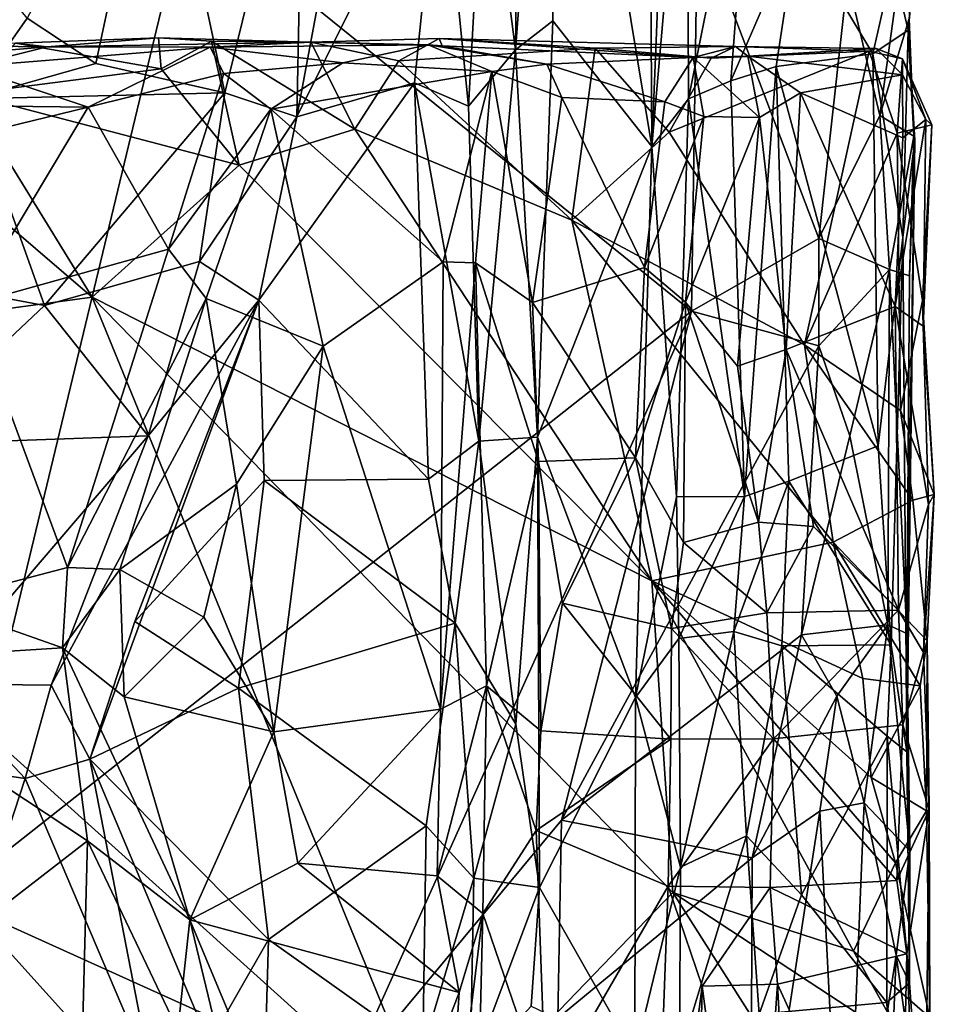
# Model space of a CAD drawing. Extents: x -15.1 to -13.4, y -15.9 to 7.7.
# Drawn here: x -14 to -13.5, y -8 to -7.4 of the extents above; entities that cross this region are included whole.
import ezdxf

# ---------------------------------------------------------------- set-up
doc = ezdxf.new("R2010")
doc.units = 0
doc.header["$MEASUREMENT"] = 0
doc.layers.add('1', color=7, linetype='Continuous')

msp = doc.modelspace()

# ---------------------------------------------------------------- linework, layer by layer
at = {"layer": '1'}
for points in [[(-13.68207, -7.11245, 3.70161), (-13.62259, -7.47222, 3.68728), (-13.6256, -6.96013, 3.68527)], [(-13.60438, -7.02882, 3.66676), (-13.6256, -6.96013, 3.68527), (-13.62259, -7.47222, 3.68728)], [(-13.62259, -7.47222, 3.68728), (-13.60108, -7.22771, 3.66816), (-13.60438, -7.02882, 3.66676)], [(-13.70158, -7.11199, 3.71559), (-13.72349, -7.27037, 3.75549), (-13.705, -7.4137, 3.71979)], [(-13.70158, -7.11199, 3.71559), (-13.705, -7.4137, 3.71979), (-13.68207, -7.11245, 3.70161)], [(-13.68231, -7.39626, 3.70332), (-13.68207, -7.11245, 3.70161), (-13.705, -7.4137, 3.71979)], [(-13.62259, -7.47222, 3.68728), (-13.68207, -7.11245, 3.70161), (-13.68231, -7.39626, 3.70332)], [(-13.62259, -7.47222, 3.68728), (-13.60038, -7.4435, 3.66386), (-13.60108, -7.22771, 3.66816)], [(-13.60038, -7.4435, 3.66386), (-13.56039, -7.24401, 3.60614), (-13.60108, -7.22771, 3.66816)], [(-13.83715, -7.45422, 3.79614), (-13.75025, -7.27925, 3.77484), (-13.79756, -7.24102, 3.784)], [(-13.79756, -7.24102, 3.784), (-13.83301, -7.2448, 3.78292), (-13.83715, -7.45422, 3.79614)], [(-13.88076, -7.43984, 3.79004), (-13.83301, -7.2448, 3.78292), (-13.92175, -7.24854, 3.75704)], [(-13.83301, -7.2448, 3.78292), (-13.88076, -7.43984, 3.79004), (-13.83715, -7.45422, 3.79614)], [(-13.56039, -7.24401, 3.60614), (-13.60038, -7.4435, 3.66386), (-13.57479, -7.43262, 3.6201)], [(-13.56039, -7.24401, 3.60614), (-13.57479, -7.43262, 3.6201), (-13.53459, -7.33982, 3.58514)], [(-14.00031, -7.3946, 3.76143), (-13.95872, -7.42202, 3.76685), (-13.92175, -7.24854, 3.75704)], [(-13.88076, -7.43984, 3.79004), (-13.92175, -7.24854, 3.75704), (-13.95872, -7.42202, 3.76685)], [(-14.26525, -7.25996, 3.37801), (-13.90369, -7.32503, 3.37929), (-14.04881, -7.92661, 3.37431)], [(-13.75025, -7.27925, 3.77484), (-13.73345, -7.44791, 3.76218), (-13.72349, -7.27037, 3.75549)], [(-13.72349, -7.27037, 3.75549), (-13.73345, -7.44791, 3.76218), (-13.705, -7.4137, 3.71979)], [(-13.75025, -7.27925, 3.77484), (-13.83715, -7.45422, 3.79614), (-13.76599, -7.43382, 3.77792)], [(-13.75025, -7.27925, 3.77484), (-13.76599, -7.43382, 3.77792), (-13.73345, -7.44791, 3.76218)], [(-13.47669, -7.36285, 3.55557), (-13.46755, -7.40186, 3.52866), (-13.45799, -7.30831, 3.52066)], [(-13.45799, -7.30831, 3.52066), (-13.46755, -7.40186, 3.52866), (-13.46678, -7.39482, 3.43389)], [(-14.04881, -7.92661, 3.37431), (-13.90369, -7.32503, 3.37929), (-13.59853, -7.57187, 3.38224)], [(-13.59853, -7.57187, 3.38224), (-13.90369, -7.32503, 3.37929), (-13.59495, -7.33427, 3.38121)], [(-13.59853, -7.57187, 3.38224), (-13.59495, -7.33427, 3.38121), (-13.52159, -7.52795, 3.39005)], [(-13.52159, -7.52795, 3.39005), (-13.59495, -7.33427, 3.38121), (-13.50407, -7.37076, 3.3956)], [(-13.57479, -7.43262, 3.6201), (-13.54721, -7.42376, 3.58924), (-13.53459, -7.33982, 3.58514)], [(-13.54721, -7.42376, 3.58924), (-13.48883, -7.4161, 3.55839), (-13.53459, -7.33982, 3.58514)], [(-13.48883, -7.4161, 3.55839), (-13.47669, -7.36285, 3.55557), (-13.53459, -7.33982, 3.58514)], [(-13.46848, -7.33655, 3.41732), (-13.48466, -7.45358, 3.40165), (-13.50407, -7.37076, 3.3956)], [(-13.46678, -7.39482, 3.43389), (-13.48466, -7.45358, 3.40165), (-13.46848, -7.33655, 3.41732)], [(-13.48883, -7.4161, 3.55839), (-13.46755, -7.40186, 3.52866), (-13.47669, -7.36285, 3.55557)], [(-14.01876, -7.372, 3.77489), (-14.03455, -7.44346, 3.75611), (-14.00031, -7.3946, 3.76143)], [(-13.52159, -7.52795, 3.39005), (-13.50407, -7.37076, 3.3956), (-13.48466, -7.45358, 3.40165)], [(-13.95872, -7.42202, 3.76685), (-14.00031, -7.3946, 3.76143), (-14.03455, -7.44346, 3.75611)], [(-13.46678, -7.39482, 3.43389), (-13.46412, -7.46589, 3.42884), (-13.48466, -7.45358, 3.40165)], [(-13.46678, -7.39482, 3.43389), (-13.46755, -7.40186, 3.52866), (-13.46412, -7.46589, 3.42884)], [(-13.68231, -7.39626, 3.70332), (-13.705, -7.4137, 3.71979), (-13.69171, -7.64796, 3.70937)], [(-13.68231, -7.39626, 3.70332), (-13.69171, -7.64796, 3.70937), (-13.62259, -7.47222, 3.68728)], [(-13.48883, -7.4161, 3.55839), (-13.47074, -7.52724, 3.54465), (-13.46755, -7.40186, 3.52866)], [(-13.46755, -7.40186, 3.52866), (-13.47074, -7.52724, 3.54465), (-13.46343, -7.46832, 3.51573)], [(-13.46412, -7.46589, 3.42884), (-13.46755, -7.40186, 3.52866), (-13.46343, -7.46832, 3.51573)], [(-14.00739, -7.4097, 3.40087), (-13.98828, -7.41198, 3.72851), (-13.9209, -7.40658, 3.40824)], [(-13.91927, -7.42522, 3.39364), (-14.00739, -7.4097, 3.40087), (-13.9209, -7.40658, 3.40824)], [(-13.9209, -7.40658, 3.40824), (-13.98828, -7.41198, 3.72851), (-13.82885, -7.40919, 3.40039)], [(-13.9209, -7.40658, 3.40824), (-13.82885, -7.40919, 3.40039), (-13.88887, -7.40863, 3.38722)], [(-13.9209, -7.40658, 3.40824), (-13.88887, -7.40863, 3.38722), (-13.91927, -7.42522, 3.39364)], [(-13.75118, -7.40683, 3.41061), (-13.77545, -7.42047, 3.39215), (-13.82885, -7.40919, 3.40039)], [(-13.75118, -7.40683, 3.41061), (-13.82885, -7.40919, 3.40039), (-13.74934, -7.41135, 3.6494)], [(-13.75118, -7.40683, 3.41061), (-13.65675, -7.41273, 3.3964), (-13.77545, -7.42047, 3.39215)], [(-13.75118, -7.40683, 3.41061), (-13.74934, -7.41135, 3.6494), (-13.59756, -7.41844, 3.64995)], [(-13.65675, -7.41273, 3.3964), (-13.75118, -7.40683, 3.41061), (-13.57194, -7.41183, 3.4199)], [(-13.75118, -7.40683, 3.41061), (-13.59756, -7.41844, 3.64995), (-13.57194, -7.41183, 3.4199)], [(-14.11798, -7.42278, 3.7402), (-13.98828, -7.41198, 3.72851), (-14.07665, -7.41087, 3.68747)], [(-13.98828, -7.41198, 3.72851), (-14.11798, -7.42278, 3.7402), (-14.03681, -7.42403, 3.74152)], [(-14.00739, -7.4097, 3.40087), (-14.07665, -7.41087, 3.68747), (-13.98828, -7.41198, 3.72851)], [(-13.98828, -7.41198, 3.72851), (-14.03681, -7.42403, 3.74152), (-13.88973, -7.41209, 3.76823)], [(-14.03681, -7.42403, 3.74152), (-13.9635, -7.44838, 3.77184), (-13.88973, -7.41209, 3.76823)], [(-14.00739, -7.4097, 3.40087), (-13.91927, -7.42522, 3.39364), (-14.03679, -7.44031, 3.39283)], [(-13.98828, -7.41198, 3.72851), (-13.88973, -7.41209, 3.76823), (-13.82885, -7.40919, 3.40039)], [(-13.9635, -7.44838, 3.77184), (-13.88145, -7.42813, 3.79347), (-13.88973, -7.41209, 3.76823)], [(-13.88887, -7.40863, 3.38722), (-13.87209, -7.48348, 3.39064), (-13.91927, -7.42522, 3.39364)], [(-13.88973, -7.41209, 3.76823), (-13.75785, -7.41078, 3.73981), (-13.82885, -7.40919, 3.40039)], [(-13.75785, -7.41078, 3.73981), (-13.88973, -7.41209, 3.76823), (-13.80945, -7.42155, 3.78112)], [(-13.88145, -7.42813, 3.79347), (-13.80945, -7.42155, 3.78112), (-13.88973, -7.41209, 3.76823)], [(-13.82885, -7.40919, 3.40039), (-13.80211, -7.46172, 3.38977), (-13.88887, -7.40863, 3.38722)], [(-13.88887, -7.40863, 3.38722), (-13.80211, -7.46172, 3.38977), (-13.87209, -7.48348, 3.39064)], [(-13.82885, -7.40919, 3.40039), (-13.75785, -7.41078, 3.73981), (-13.74934, -7.41135, 3.6494)], [(-13.80211, -7.46172, 3.38977), (-13.82885, -7.40919, 3.40039), (-13.77545, -7.42047, 3.39215)], [(-13.71935, -7.42683, 3.75875), (-13.75785, -7.41078, 3.73981), (-13.80945, -7.42155, 3.78112)], [(-13.65675, -7.41273, 3.3964), (-13.67084, -7.51673, 3.39531), (-13.77545, -7.42047, 3.39215)], [(-13.68602, -7.42239, 3.69925), (-13.74934, -7.41135, 3.6494), (-13.75785, -7.41078, 3.73981)], [(-13.71935, -7.42683, 3.75875), (-13.68602, -7.42239, 3.69925), (-13.75785, -7.41078, 3.73981)], [(-13.59756, -7.41844, 3.64995), (-13.74934, -7.41135, 3.6494), (-13.68602, -7.42239, 3.69925)], [(-13.73345, -7.44791, 3.76218), (-13.72722, -7.6504, 3.76436), (-13.705, -7.4137, 3.71979)], [(-13.705, -7.4137, 3.71979), (-13.72722, -7.6504, 3.76436), (-13.69171, -7.64796, 3.70937)], [(-13.65675, -7.41273, 3.3964), (-13.61201, -7.46364, 3.39451), (-13.67084, -7.51673, 3.39531)], [(-13.65675, -7.41273, 3.3964), (-13.57194, -7.41183, 3.4199), (-13.58662, -7.41884, 3.39611)], [(-13.65675, -7.41273, 3.3964), (-13.58662, -7.41884, 3.39611), (-13.61201, -7.46364, 3.39451)], [(-13.59756, -7.41844, 3.64995), (-13.56452, -7.41751, 3.58015), (-13.57194, -7.41183, 3.4199)], [(-13.57194, -7.41183, 3.4199), (-13.49105, -7.41451, 3.39993), (-13.58662, -7.41884, 3.39611)], [(-13.56452, -7.41751, 3.58015), (-13.48686, -7.4129, 3.50313), (-13.57194, -7.41183, 3.4199)], [(-13.48686, -7.4129, 3.50313), (-13.49105, -7.41451, 3.39993), (-13.57194, -7.41183, 3.4199)], [(-13.56452, -7.41751, 3.58015), (-13.47094, -7.42897, 3.53659), (-13.48686, -7.4129, 3.50313)], [(-13.48686, -7.4129, 3.50313), (-13.47096, -7.41924, 3.42962), (-13.49105, -7.41451, 3.39993)], [(-13.48686, -7.4129, 3.50313), (-13.47094, -7.42897, 3.53659), (-13.47096, -7.41924, 3.42962)], [(-14.2705, -7.60525, 3.38123), (-14.13125, -7.41734, 3.38958), (-13.96101, -7.56327, 3.39205)], [(-13.96101, -7.56327, 3.39205), (-14.13125, -7.41734, 3.38958), (-14.03679, -7.44031, 3.39283)], [(-13.68602, -7.42239, 3.69925), (-13.61457, -7.44525, 3.67886), (-13.59756, -7.41844, 3.64995)], [(-13.61457, -7.44525, 3.67886), (-13.59097, -7.45418, 3.65803), (-13.59756, -7.41844, 3.64995)], [(-13.49105, -7.41451, 3.39993), (-13.61201, -7.46364, 3.39451), (-13.58662, -7.41884, 3.39611)], [(-13.53022, -7.59217, 3.40862), (-13.61201, -7.46364, 3.39451), (-13.49105, -7.41451, 3.39993)], [(-13.59756, -7.41844, 3.64995), (-13.5574, -7.45477, 3.6), (-13.56452, -7.41751, 3.58015)], [(-13.59097, -7.45418, 3.65803), (-13.5574, -7.45477, 3.6), (-13.59756, -7.41844, 3.64995)], [(-13.53268, -7.43979, 3.57846), (-13.56452, -7.41751, 3.58015), (-13.5574, -7.45477, 3.6)], [(-13.47094, -7.42897, 3.53659), (-13.56452, -7.41751, 3.58015), (-13.53268, -7.43979, 3.57846)], [(-13.48554, -7.65318, 3.56145), (-13.48883, -7.4161, 3.55839), (-13.54721, -7.42376, 3.58924)], [(-13.49105, -7.41451, 3.39993), (-13.47408, -7.46407, 3.41035), (-13.53022, -7.59217, 3.40862)], [(-13.49105, -7.41451, 3.39993), (-13.47096, -7.41924, 3.42962), (-13.47408, -7.46407, 3.41035)], [(-13.48554, -7.65318, 3.56145), (-13.47074, -7.52724, 3.54465), (-13.48883, -7.4161, 3.55839)], [(-13.47096, -7.41924, 3.42962), (-13.45305, -7.45913, 3.42604), (-13.47408, -7.46407, 3.41035)], [(-13.47096, -7.41924, 3.42962), (-13.47094, -7.42897, 3.53659), (-13.45677, -7.45591, 3.51859)], [(-13.47096, -7.41924, 3.42962), (-13.45677, -7.45591, 3.51859), (-13.45305, -7.45913, 3.42604)], [(-14.03681, -7.42403, 3.74152), (-14.08067, -7.447, 3.75003), (-13.9635, -7.44838, 3.77184)], [(-13.91927, -7.42522, 3.39364), (-13.87209, -7.48348, 3.39064), (-14.03679, -7.44031, 3.39283)], [(-13.95872, -7.42202, 3.76685), (-14.03455, -7.44346, 3.75611), (-13.88076, -7.43984, 3.79004)], [(-13.85292, -7.44968, 3.80022), (-13.80945, -7.42155, 3.78112), (-13.88145, -7.42813, 3.79347)], [(-13.80945, -7.42155, 3.78112), (-13.85292, -7.44968, 3.80022), (-13.71935, -7.42683, 3.75875)], [(-13.80211, -7.46172, 3.38977), (-13.77545, -7.42047, 3.39215), (-13.67084, -7.51673, 3.39531)], [(-13.71935, -7.42683, 3.75875), (-13.67692, -7.44257, 3.70166), (-13.68602, -7.42239, 3.69925)], [(-13.68602, -7.42239, 3.69925), (-13.67692, -7.44257, 3.70166), (-13.61457, -7.44525, 3.67886)], [(-13.57479, -7.43262, 3.6201), (-13.56643, -7.68395, 3.61925), (-13.54721, -7.42376, 3.58924)], [(-13.53959, -7.6747, 3.59096), (-13.54721, -7.42376, 3.58924), (-13.56643, -7.68395, 3.61925)], [(-13.48554, -7.65318, 3.56145), (-13.54721, -7.42376, 3.58924), (-13.53959, -7.6747, 3.59096)], [(-13.88145, -7.42813, 3.79347), (-13.9635, -7.44838, 3.77184), (-13.91488, -7.53423, 3.80869)], [(-13.88145, -7.42813, 3.79347), (-13.91488, -7.53423, 3.80869), (-13.85292, -7.44968, 3.80022)], [(-13.74872, -7.54207, 3.76572), (-13.71935, -7.42683, 3.75875), (-13.85292, -7.44968, 3.80022)], [(-13.74872, -7.54207, 3.76572), (-13.72919, -7.54257, 3.7504), (-13.71935, -7.42683, 3.75875)], [(-13.71935, -7.42683, 3.75875), (-13.72919, -7.54257, 3.7504), (-13.69467, -7.56649, 3.69863)], [(-13.71935, -7.42683, 3.75875), (-13.69467, -7.56649, 3.69863), (-13.67692, -7.44257, 3.70166)], [(-13.53268, -7.43979, 3.57846), (-13.47071, -7.46707, 3.5476), (-13.47094, -7.42897, 3.53659)], [(-13.47094, -7.42897, 3.53659), (-13.47071, -7.46707, 3.5476), (-13.45677, -7.45591, 3.51859)], [(-13.75756, -7.67352, 3.78031), (-13.76599, -7.43382, 3.77792), (-13.86032, -7.56513, 3.80745)], [(-13.76599, -7.43382, 3.77792), (-13.83715, -7.45422, 3.79614), (-13.86032, -7.56513, 3.80745)], [(-13.72722, -7.6504, 3.76436), (-13.73345, -7.44791, 3.76218), (-13.76599, -7.43382, 3.77792)], [(-13.75756, -7.67352, 3.78031), (-13.72722, -7.6504, 3.76436), (-13.76599, -7.43382, 3.77792)], [(-13.60038, -7.4435, 3.66386), (-13.56643, -7.68395, 3.61925), (-13.57479, -7.43262, 3.6201)], [(-14.13455, -7.54124, 3.76331), (-13.98993, -7.56832, 3.7931), (-14.03455, -7.44346, 3.75611)], [(-14.03679, -7.44031, 3.39283), (-13.87209, -7.48348, 3.39064), (-13.96101, -7.56327, 3.39205)], [(-14.03455, -7.44346, 3.75611), (-13.98993, -7.56832, 3.7931), (-13.88076, -7.43984, 3.79004)], [(-13.98993, -7.56832, 3.7931), (-13.89608, -7.54177, 3.80882), (-13.88076, -7.43984, 3.79004)], [(-13.89608, -7.54177, 3.80882), (-13.83715, -7.45422, 3.79614), (-13.88076, -7.43984, 3.79004)], [(-13.6269, -7.54539, 3.67874), (-13.67692, -7.44257, 3.70166), (-13.69467, -7.56649, 3.69863)], [(-13.67692, -7.44257, 3.70166), (-13.6269, -7.54539, 3.67874), (-13.61457, -7.44525, 3.67886)], [(-13.60761, -7.68413, 3.67689), (-13.60038, -7.4435, 3.66386), (-13.62259, -7.47222, 3.68728)], [(-13.60038, -7.4435, 3.66386), (-13.60761, -7.68413, 3.67689), (-13.56643, -7.68395, 3.61925)], [(-13.53268, -7.43979, 3.57846), (-13.5574, -7.45477, 3.6), (-13.54121, -7.59502, 3.5805)], [(-13.54121, -7.59502, 3.5805), (-13.47532, -7.56908, 3.54427), (-13.53268, -7.43979, 3.57846)], [(-13.47071, -7.46707, 3.5476), (-13.53268, -7.43979, 3.57846), (-13.47532, -7.56908, 3.54427)], [(-13.9635, -7.44838, 3.77184), (-14.08067, -7.447, 3.75003), (-14.13144, -7.48941, 3.74704)], [(-13.9635, -7.44838, 3.77184), (-14.13144, -7.48941, 3.74704), (-14.03494, -7.56772, 3.78849)], [(-13.91488, -7.53423, 3.80869), (-13.9635, -7.44838, 3.77184), (-14.03494, -7.56772, 3.78849)], [(-13.6269, -7.54539, 3.67874), (-13.59097, -7.45418, 3.65803), (-13.61457, -7.44525, 3.67886)], [(-13.91488, -7.53423, 3.80869), (-13.89207, -7.56424, 3.8115), (-13.85292, -7.44968, 3.80022)], [(-13.86032, -7.56513, 3.80745), (-13.83715, -7.45422, 3.79614), (-13.89608, -7.54177, 3.80882)], [(-13.85292, -7.44968, 3.80022), (-13.89207, -7.56424, 3.8115), (-13.82127, -7.59307, 3.78679)], [(-13.82127, -7.59307, 3.78679), (-13.74872, -7.54207, 3.76572), (-13.85292, -7.44968, 3.80022)], [(-13.6269, -7.54539, 3.67874), (-13.60209, -7.56648, 3.66242), (-13.59097, -7.45418, 3.65803)], [(-13.5574, -7.45477, 3.6), (-13.59097, -7.45418, 3.65803), (-13.60209, -7.56648, 3.66242)], [(-13.60209, -7.56648, 3.66242), (-13.57073, -7.60514, 3.6109), (-13.5574, -7.45477, 3.6)], [(-13.54121, -7.59502, 3.5805), (-13.5574, -7.45477, 3.6), (-13.57073, -7.60514, 3.6109)], [(-13.47866, -7.54669, 3.41194), (-13.52159, -7.52795, 3.39005), (-13.48466, -7.45358, 3.40165)], [(-13.48466, -7.45358, 3.40165), (-13.46412, -7.46589, 3.42884), (-13.47866, -7.54669, 3.41194)], [(-13.47071, -7.46707, 3.5476), (-13.47532, -7.56908, 3.54427), (-13.45677, -7.45591, 3.51859)], [(-13.45833, -7.58097, 3.51017), (-13.45677, -7.45591, 3.51859), (-13.47532, -7.56908, 3.54427)], [(-13.45305, -7.45913, 3.42604), (-13.45887, -7.56537, 3.43688), (-13.47408, -7.46407, 3.41035)], [(-13.45887, -7.56537, 3.43688), (-13.45305, -7.45913, 3.42604), (-13.45833, -7.58097, 3.51017)], [(-13.45833, -7.58097, 3.51017), (-13.45305, -7.45913, 3.42604), (-13.45677, -7.45591, 3.51859)], [(-13.62247, -7.73495, 3.40924), (-13.87209, -7.48348, 3.39064), (-13.80211, -7.46172, 3.38977)], [(-13.67084, -7.51673, 3.39531), (-13.62247, -7.73495, 3.40924), (-13.80211, -7.46172, 3.38977)], [(-13.67084, -7.51673, 3.39531), (-13.61201, -7.46364, 3.39451), (-13.53022, -7.59217, 3.40862)], [(-13.47205, -7.63194, 3.42856), (-13.53022, -7.59217, 3.40862), (-13.47408, -7.46407, 3.41035)], [(-13.47866, -7.54669, 3.41194), (-13.46412, -7.46589, 3.42884), (-13.46659, -7.55039, 3.44899)], [(-13.47205, -7.63194, 3.42856), (-13.47408, -7.46407, 3.41035), (-13.45887, -7.56537, 3.43688)], [(-13.46659, -7.55039, 3.44899), (-13.46412, -7.46589, 3.42884), (-13.46343, -7.46832, 3.51573)], [(-13.69171, -7.64796, 3.70937), (-13.63237, -7.80542, 3.68901), (-13.62259, -7.47222, 3.68728)], [(-13.62259, -7.47222, 3.68728), (-13.63237, -7.80542, 3.68901), (-13.60761, -7.68413, 3.67689)], [(-13.46819, -7.83841, 3.51928), (-13.46343, -7.46832, 3.51573), (-13.47074, -7.52724, 3.54465)], [(-13.4682, -7.76667, 3.45308), (-13.46343, -7.46832, 3.51573), (-13.46819, -7.83841, 3.51928)], [(-13.4682, -7.76667, 3.45308), (-13.46659, -7.55039, 3.44899), (-13.46343, -7.46832, 3.51573)], [(-13.87209, -7.48348, 3.39064), (-13.62247, -7.73495, 3.40924), (-13.96101, -7.56327, 3.39205)], [(-13.67084, -7.51673, 3.39531), (-13.53022, -7.59217, 3.40862), (-13.51275, -7.71151, 3.41852)], [(-13.67084, -7.51673, 3.39531), (-13.51275, -7.71151, 3.41852), (-13.62247, -7.73495, 3.40924)], [(-13.52156, -7.59273, 3.38256), (-13.59853, -7.57187, 3.38224), (-13.52159, -7.52795, 3.39005)], [(-13.47866, -7.54669, 3.41194), (-13.52156, -7.59273, 3.38256), (-13.52159, -7.52795, 3.39005)], [(-13.47769, -7.7737, 3.54983), (-13.47074, -7.52724, 3.54465), (-13.48554, -7.65318, 3.56145)], [(-13.47769, -7.7737, 3.54983), (-13.46819, -7.83841, 3.51928), (-13.47074, -7.52724, 3.54465)], [(-13.91488, -7.53423, 3.80869), (-14.03494, -7.56772, 3.78849), (-13.9759, -7.72688, 3.86273)], [(-13.91488, -7.53423, 3.80869), (-13.9759, -7.72688, 3.86273), (-13.89207, -7.56424, 3.8115)], [(-13.98993, -7.56832, 3.7931), (-14.13455, -7.54124, 3.76331), (-14.0794, -7.65267, 3.80463)], [(-13.98993, -7.56832, 3.7931), (-13.92718, -7.64716, 3.83397), (-13.89608, -7.54177, 3.80882)], [(-13.89608, -7.54177, 3.80882), (-13.92718, -7.64716, 3.83397), (-13.86032, -7.56513, 3.80745)], [(-13.82127, -7.59307, 3.78679), (-13.75041, -7.81258, 3.77113), (-13.74872, -7.54207, 3.76572)], [(-13.75041, -7.81258, 3.77113), (-13.72919, -7.54257, 3.7504), (-13.74872, -7.54207, 3.76572)], [(-13.72919, -7.54257, 3.7504), (-13.75041, -7.81258, 3.77113), (-13.72261, -7.79851, 3.75657)], [(-13.69111, -7.66279, 3.70467), (-13.72919, -7.54257, 3.7504), (-13.72261, -7.79851, 3.75657)], [(-13.69467, -7.56649, 3.69863), (-13.72919, -7.54257, 3.7504), (-13.69111, -7.66279, 3.70467)], [(-13.63247, -7.66056, 3.68434), (-13.6269, -7.54539, 3.67874), (-13.69467, -7.56649, 3.69863)], [(-13.6269, -7.54539, 3.67874), (-13.63247, -7.66056, 3.68434), (-13.60209, -7.56648, 3.66242)], [(-13.50278, -7.6473, 3.38994), (-13.52156, -7.59273, 3.38256), (-13.47866, -7.54669, 3.41194)], [(-13.47981, -7.76149, 3.41511), (-13.50278, -7.6473, 3.38994), (-13.47866, -7.54669, 3.41194)], [(-13.47866, -7.54669, 3.41194), (-13.4682, -7.76667, 3.45308), (-13.47981, -7.76149, 3.41511)], [(-13.47866, -7.54669, 3.41194), (-13.46659, -7.55039, 3.44899), (-13.4682, -7.76667, 3.45308)], [(-13.96101, -7.56327, 3.39205), (-13.75283, -8.07188, 3.41054), (-14.2705, -7.60525, 3.38123)], [(-14.0794, -7.65267, 3.80463), (-13.92718, -7.64716, 3.83397), (-13.98993, -7.56832, 3.7931)], [(-14.05681, -7.74792, 3.85291), (-13.9759, -7.72688, 3.86273), (-14.03494, -7.56772, 3.78849)], [(-13.92718, -7.64716, 3.83397), (-13.98582, -7.79805, 3.87036), (-13.86032, -7.56513, 3.80745)], [(-13.96241, -7.84287, 3.86886), (-13.86032, -7.56513, 3.80745), (-13.98582, -7.79805, 3.87036)], [(-13.94424, -7.72798, 3.8582), (-13.89207, -7.56424, 3.8115), (-13.9759, -7.72688, 3.86273)], [(-13.93516, -7.75957, 3.85053), (-13.86032, -7.56513, 3.80745), (-13.96241, -7.84287, 3.86886)], [(-13.60985, -7.92343, 3.41606), (-13.75283, -8.07188, 3.41054), (-13.96101, -7.56327, 3.39205)], [(-13.96101, -7.56327, 3.39205), (-13.62247, -7.73495, 3.40924), (-13.60985, -7.92343, 3.41606)], [(-13.87382, -7.67639, 3.80972), (-13.89207, -7.56424, 3.8115), (-13.94424, -7.72798, 3.8582)], [(-13.86032, -7.56513, 3.80745), (-13.93516, -7.75957, 3.85053), (-13.85709, -7.6742, 3.81047)], [(-13.89207, -7.56424, 3.8115), (-13.87382, -7.67639, 3.80972), (-13.82127, -7.59307, 3.78679)], [(-13.86032, -7.56513, 3.80745), (-13.85709, -7.6742, 3.81047), (-13.75756, -7.67352, 3.78031)], [(-13.63247, -7.66056, 3.68434), (-13.69467, -7.56649, 3.69863), (-13.69111, -7.66279, 3.70467)], [(-13.63247, -7.66056, 3.68434), (-13.60328, -7.71181, 3.67006), (-13.60209, -7.56648, 3.66242)], [(-13.60328, -7.71181, 3.67006), (-13.55791, -7.69943, 3.60334), (-13.60209, -7.56648, 3.66242)], [(-13.55791, -7.69943, 3.60334), (-13.57073, -7.60514, 3.6109), (-13.60209, -7.56648, 3.66242)], [(-13.47205, -7.63194, 3.42856), (-13.45887, -7.56537, 3.43688), (-13.45164, -7.68261, 3.46338)], [(-13.45164, -7.68261, 3.46338), (-13.45887, -7.56537, 3.43688), (-13.45833, -7.58097, 3.51017)], [(-13.80693, -8.03592, 3.37473), (-14.04881, -7.92661, 3.37431), (-13.59853, -7.57187, 3.38224)], [(-13.67716, -7.8797, 3.37963), (-13.80693, -8.03592, 3.37473), (-13.59853, -7.57187, 3.38224)], [(-13.67716, -7.8797, 3.37963), (-13.59853, -7.57187, 3.38224), (-13.52156, -7.59273, 3.38256)], [(-13.47532, -7.56908, 3.54427), (-13.54121, -7.59502, 3.5805), (-13.47328, -7.75262, 3.54679)], [(-13.47328, -7.75262, 3.54679), (-13.45515, -7.68882, 3.51649), (-13.47532, -7.56908, 3.54427)], [(-13.45515, -7.68882, 3.51649), (-13.45833, -7.58097, 3.51017), (-13.47532, -7.56908, 3.54427)], [(-13.45515, -7.68882, 3.51649), (-13.45164, -7.68261, 3.46338), (-13.45833, -7.58097, 3.51017)], [(-13.46466, -7.68622, 3.42893), (-13.53022, -7.59217, 3.40862), (-13.47205, -7.63194, 3.42856)], [(-13.51275, -7.71151, 3.41852), (-13.53022, -7.59217, 3.40862), (-13.46466, -7.68622, 3.42893)], [(-13.85108, -7.82627, 3.79973), (-13.82127, -7.59307, 3.78679), (-13.87382, -7.67639, 3.80972)], [(-13.82127, -7.59307, 3.78679), (-13.85108, -7.82627, 3.79973), (-13.75041, -7.81258, 3.77113)], [(-13.67716, -7.8797, 3.37963), (-13.52156, -7.59273, 3.38256), (-13.53203, -7.76758, 3.38216)], [(-13.54121, -7.59502, 3.5805), (-13.57073, -7.60514, 3.6109), (-13.55791, -7.69943, 3.60334)], [(-13.52474, -7.70206, 3.57514), (-13.54121, -7.59502, 3.5805), (-13.55791, -7.69943, 3.60334)], [(-13.54121, -7.59502, 3.5805), (-13.52474, -7.70206, 3.57514), (-13.47328, -7.75262, 3.54679)], [(-13.53203, -7.76758, 3.38216), (-13.52156, -7.59273, 3.38256), (-13.50278, -7.6473, 3.38994)], [(-14.2705, -7.60525, 3.38123), (-13.75283, -8.07188, 3.41054), (-14.73333, -8.18786, 3.3698)], [(-13.45164, -7.68261, 3.46338), (-13.46466, -7.68622, 3.42893), (-13.47205, -7.63194, 3.42856)], [(-13.92718, -7.64716, 3.83397), (-14.0794, -7.65267, 3.80463), (-14.05556, -7.79716, 3.86339)], [(-14.05556, -7.79716, 3.86339), (-13.98582, -7.79805, 3.87036), (-13.92718, -7.64716, 3.83397)], [(-13.72722, -7.6504, 3.76436), (-13.75756, -7.67352, 3.78031), (-13.74156, -7.76054, 3.76945)], [(-13.72722, -7.6504, 3.76436), (-13.74156, -7.76054, 3.76945), (-13.70483, -7.82157, 3.71935)], [(-13.70483, -7.82157, 3.71935), (-13.69171, -7.64796, 3.70937), (-13.72722, -7.6504, 3.76436)], [(-13.69171, -7.64796, 3.70937), (-13.70483, -7.82157, 3.71935), (-13.6904, -7.92043, 3.70756)], [(-13.6904, -7.92043, 3.70756), (-13.63237, -7.80542, 3.68901), (-13.69171, -7.64796, 3.70937)], [(-13.53203, -7.76758, 3.38216), (-13.50278, -7.6473, 3.38994), (-13.47981, -7.76149, 3.41511)], [(-13.47769, -7.7737, 3.54983), (-13.48554, -7.65318, 3.56145), (-13.53959, -7.6747, 3.59096)], [(-13.6897, -7.82571, 3.70614), (-13.69111, -7.66279, 3.70467), (-13.72261, -7.79851, 3.75657)], [(-13.63247, -7.66056, 3.68434), (-13.69111, -7.66279, 3.70467), (-13.67661, -7.74852, 3.69545)], [(-13.6897, -7.82571, 3.70614), (-13.67661, -7.74852, 3.69545), (-13.69111, -7.66279, 3.70467)], [(-13.61055, -7.76373, 3.67435), (-13.63247, -7.66056, 3.68434), (-13.67661, -7.74852, 3.69545)], [(-13.60328, -7.71181, 3.67006), (-13.63247, -7.66056, 3.68434), (-13.61055, -7.76373, 3.67435)], [(-13.85709, -7.6742, 3.81047), (-13.93516, -7.75957, 3.85053), (-13.87254, -7.79978, 3.81075)], [(-13.74156, -7.76054, 3.76945), (-13.85709, -7.6742, 3.81047), (-13.87254, -7.79978, 3.81075)], [(-13.85709, -7.6742, 3.81047), (-13.74156, -7.76054, 3.76945), (-13.75756, -7.67352, 3.78031)], [(-13.56643, -7.68395, 3.61925), (-13.57296, -7.76564, 3.61704), (-13.53959, -7.6747, 3.59096)], [(-13.53959, -7.6747, 3.59096), (-13.57296, -7.76564, 3.61704), (-13.54388, -7.77426, 3.58902)], [(-13.53959, -7.6747, 3.59096), (-13.54388, -7.77426, 3.58902), (-13.47769, -7.7737, 3.54983)], [(-13.94424, -7.72798, 3.8582), (-13.89349, -7.75695, 3.8183), (-13.87382, -7.67639, 3.80972)], [(-13.85108, -7.82627, 3.79973), (-13.87382, -7.67639, 3.80972), (-13.89349, -7.75695, 3.8183)], [(-13.63237, -7.80542, 3.68901), (-13.60627, -7.7698, 3.66677), (-13.60761, -7.68413, 3.67689)], [(-13.60761, -7.68413, 3.67689), (-13.60627, -7.7698, 3.66677), (-13.56643, -7.68395, 3.61925)], [(-13.60627, -7.7698, 3.66677), (-13.57296, -7.76564, 3.61704), (-13.56643, -7.68395, 3.61925)], [(-13.45598, -7.77128, 3.4466), (-13.51275, -7.71151, 3.41852), (-13.46466, -7.68622, 3.42893)], [(-13.45164, -7.68261, 3.46338), (-13.45598, -7.77128, 3.4466), (-13.46466, -7.68622, 3.42893)], [(-13.45812, -7.77823, 3.51244), (-13.45598, -7.77128, 3.4466), (-13.45164, -7.68261, 3.46338)], [(-13.45164, -7.68261, 3.46338), (-13.45515, -7.68882, 3.51649), (-13.45812, -7.77823, 3.51244)], [(-13.45812, -7.77823, 3.51244), (-13.45515, -7.68882, 3.51649), (-13.47328, -7.75262, 3.54679)], [(-13.60328, -7.71181, 3.67006), (-13.55287, -7.75425, 3.59047), (-13.55791, -7.69943, 3.60334)], [(-13.52474, -7.70206, 3.57514), (-13.55791, -7.69943, 3.60334), (-13.55287, -7.75425, 3.59047)], [(-13.52474, -7.70206, 3.57514), (-13.55287, -7.75425, 3.59047), (-13.47328, -7.75262, 3.54679)], [(-13.62247, -7.73495, 3.40924), (-13.51275, -7.71151, 3.41852), (-13.49485, -7.79391, 3.42393)], [(-13.46025, -7.79844, 3.43565), (-13.51275, -7.71151, 3.41852), (-13.45598, -7.77128, 3.4466)], [(-13.49485, -7.79391, 3.42393), (-13.51275, -7.71151, 3.41852), (-13.46025, -7.79844, 3.43565)], [(-13.61055, -7.76373, 3.67435), (-13.55287, -7.75425, 3.59047), (-13.60328, -7.71181, 3.67006)], [(-14.05681, -7.74792, 3.85291), (-13.97901, -7.77549, 3.86625), (-13.9759, -7.72688, 3.86273)], [(-13.97901, -7.77549, 3.86625), (-13.94424, -7.72798, 3.8582), (-13.9759, -7.72688, 3.86273)], [(-13.94424, -7.72798, 3.8582), (-13.97901, -7.77549, 3.86625), (-13.94171, -7.80509, 3.85325)], [(-13.89349, -7.75695, 3.8183), (-13.94424, -7.72798, 3.8582), (-13.94171, -7.80509, 3.85325)], [(-13.47508, -7.90547, 3.43233), (-13.62247, -7.73495, 3.40924), (-13.48974, -7.85395, 3.43389)], [(-13.50043, -7.95896, 3.42673), (-13.62247, -7.73495, 3.40924), (-13.47508, -7.90547, 3.43233)], [(-13.49485, -7.79391, 3.42393), (-13.48974, -7.85395, 3.43389), (-13.62247, -7.73495, 3.40924)], [(-13.60985, -7.92343, 3.41606), (-13.62247, -7.73495, 3.40924), (-13.50043, -7.95896, 3.42673)], [(-14.12667, -7.78477, 3.83853), (-13.97901, -7.77549, 3.86625), (-14.05681, -7.74792, 3.85291)], [(-13.67661, -7.74852, 3.69545), (-13.6897, -7.82571, 3.70614), (-13.61103, -7.83073, 3.67976)], [(-13.61103, -7.83073, 3.67976), (-13.61055, -7.76373, 3.67435), (-13.67661, -7.74852, 3.69545)], [(-13.54888, -7.83043, 3.59437), (-13.47328, -7.75262, 3.54679), (-13.55287, -7.75425, 3.59047)], [(-13.54888, -7.83043, 3.59437), (-13.47068, -7.82195, 3.55099), (-13.47328, -7.75262, 3.54679)], [(-13.47068, -7.82195, 3.55099), (-13.45812, -7.77823, 3.51244), (-13.47328, -7.75262, 3.54679)], [(-13.85108, -7.82627, 3.79973), (-13.89349, -7.75695, 3.8183), (-13.94171, -7.80509, 3.85325)], [(-13.55287, -7.75425, 3.59047), (-13.61055, -7.76373, 3.67435), (-13.54888, -7.83043, 3.59437)], [(-13.96241, -7.84287, 3.86886), (-13.87254, -7.79978, 3.81075), (-13.93516, -7.75957, 3.85053)], [(-13.74156, -7.76054, 3.76945), (-13.87254, -7.79978, 3.81075), (-13.75909, -7.88305, 3.77835)], [(-13.75909, -7.88305, 3.77835), (-13.73014, -7.91465, 3.76289), (-13.74156, -7.76054, 3.76945)], [(-13.73014, -7.91465, 3.76289), (-13.70483, -7.82157, 3.71935), (-13.74156, -7.76054, 3.76945)], [(-13.61055, -7.76373, 3.67435), (-13.61103, -7.83073, 3.67976), (-13.54888, -7.83043, 3.59437)], [(-13.51064, -7.80462, 3.38661), (-13.53203, -7.76758, 3.38216), (-13.47981, -7.76149, 3.41511)], [(-13.47981, -7.76149, 3.41511), (-13.49406, -7.86928, 3.4032), (-13.51064, -7.80462, 3.38661)], [(-13.47981, -7.76149, 3.41511), (-13.46639, -7.89811, 3.45384), (-13.49406, -7.86928, 3.4032)], [(-13.47981, -7.76149, 3.41511), (-13.4682, -7.76667, 3.45308), (-13.46639, -7.89811, 3.45384)], [(-13.67716, -7.8797, 3.37963), (-13.53203, -7.76758, 3.38216), (-13.56182, -7.90247, 3.38126)], [(-13.60524, -7.90809, 3.67318), (-13.60627, -7.7698, 3.66677), (-13.63237, -7.80542, 3.68901)], [(-13.60627, -7.7698, 3.66677), (-13.60524, -7.90809, 3.67318), (-13.57296, -7.76564, 3.61704)], [(-13.60524, -7.90809, 3.67318), (-13.56521, -7.88923, 3.61184), (-13.57296, -7.76564, 3.61704)], [(-13.56521, -7.88923, 3.61184), (-13.54388, -7.77426, 3.58902), (-13.57296, -7.76564, 3.61704)], [(-13.53203, -7.76758, 3.38216), (-13.51064, -7.80462, 3.38661), (-13.56182, -7.90247, 3.38126)], [(-13.4682, -7.76667, 3.45308), (-13.46819, -7.83841, 3.51928), (-13.46639, -7.89811, 3.45384)], [(-13.96392, -7.89222, 3.8277), (-13.97901, -7.77549, 3.86625), (-14.12667, -7.78477, 3.83853)], [(-13.90194, -7.93996, 3.81613), (-13.97901, -7.77549, 3.86625), (-13.96392, -7.89222, 3.8277)], [(-13.94171, -7.80509, 3.85325), (-13.97901, -7.77549, 3.86625), (-13.90194, -7.93996, 3.81613)], [(-13.56521, -7.88923, 3.61184), (-13.53189, -7.92485, 3.58361), (-13.54388, -7.77426, 3.58902)], [(-13.48007, -7.82884, 3.55541), (-13.47769, -7.7737, 3.54983), (-13.54388, -7.77426, 3.58902)], [(-13.54388, -7.77426, 3.58902), (-13.53189, -7.92485, 3.58361), (-13.48007, -7.82884, 3.55541)], [(-13.46819, -7.83841, 3.51928), (-13.47769, -7.7737, 3.54983), (-13.48007, -7.82884, 3.55541)], [(-13.45598, -7.77128, 3.4466), (-13.45633, -7.874, 3.46092), (-13.46025, -7.79844, 3.43565)], [(-13.45478, -7.87333, 3.50879), (-13.45598, -7.77128, 3.4466), (-13.45812, -7.77823, 3.51244)], [(-13.45598, -7.77128, 3.4466), (-13.45478, -7.87333, 3.50879), (-13.45633, -7.874, 3.46092)], [(-13.45478, -7.87333, 3.50879), (-13.45812, -7.77823, 3.51244), (-13.47068, -7.82195, 3.55099)], [(-14.12667, -7.78477, 3.83853), (-14.02763, -7.94136, 3.79244), (-13.96392, -7.89222, 3.8277)], [(-13.49485, -7.79391, 3.42393), (-13.46025, -7.79844, 3.43565), (-13.48974, -7.85395, 3.43389)], [(-14.11357, -7.83796, 3.85105), (-14.00151, -7.85455, 3.86616), (-14.05556, -7.79716, 3.86339)], [(-13.98582, -7.79805, 3.87036), (-14.05556, -7.79716, 3.86339), (-14.00151, -7.85455, 3.86616)], [(-14.00151, -7.85455, 3.86616), (-13.96241, -7.84287, 3.86886), (-13.98582, -7.79805, 3.87036)], [(-13.85433, -7.95191, 3.80542), (-13.87254, -7.79978, 3.81075), (-13.96241, -7.84287, 3.86886)], [(-13.75909, -7.88305, 3.77835), (-13.87254, -7.79978, 3.81075), (-13.85433, -7.95191, 3.80542)], [(-13.75244, -7.91328, 3.76743), (-13.72465, -7.93601, 3.75083), (-13.72261, -7.79851, 3.75657)], [(-13.75244, -7.91328, 3.76743), (-13.72261, -7.79851, 3.75657), (-13.75041, -7.81258, 3.77113)], [(-13.72261, -7.79851, 3.75657), (-13.72465, -7.93601, 3.75083), (-13.69249, -7.88599, 3.70068)], [(-13.72261, -7.79851, 3.75657), (-13.69249, -7.88599, 3.70068), (-13.6897, -7.82571, 3.70614)], [(-13.46025, -7.79844, 3.43565), (-13.45633, -7.874, 3.46092), (-13.48974, -7.85395, 3.43389)], [(-13.85108, -7.82627, 3.79973), (-13.94171, -7.80509, 3.85325), (-13.90194, -7.93996, 3.81613)], [(-13.6904, -7.92043, 3.70756), (-13.63286, -8.02191, 3.68692), (-13.63237, -7.80542, 3.68901)], [(-13.63286, -8.02191, 3.68692), (-13.60524, -7.90809, 3.67318), (-13.63237, -7.80542, 3.68901)], [(-13.56182, -7.90247, 3.38126), (-13.51064, -7.80462, 3.38661), (-13.52089, -7.87413, 3.3887)], [(-13.49406, -7.86928, 3.4032), (-13.52089, -7.87413, 3.3887), (-13.51064, -7.80462, 3.38661)], [(-13.75041, -7.81258, 3.77113), (-13.85108, -7.82627, 3.79973), (-13.83671, -7.90569, 3.79157)], [(-13.75041, -7.81258, 3.77113), (-13.83671, -7.90569, 3.79157), (-13.75244, -7.91328, 3.76743)], [(-13.70483, -7.82157, 3.71935), (-13.73014, -7.91465, 3.76289), (-13.6904, -7.92043, 3.70756)], [(-13.54888, -7.83043, 3.59437), (-13.4744, -7.91615, 3.5462), (-13.47068, -7.82195, 3.55099)], [(-13.47068, -7.82195, 3.55099), (-13.4744, -7.91615, 3.5462), (-13.45478, -7.87333, 3.50879)], [(-13.85108, -7.82627, 3.79973), (-13.90194, -7.93996, 3.81613), (-13.83671, -7.90569, 3.79157)], [(-13.69249, -7.88599, 3.70068), (-13.61103, -7.83073, 3.67976), (-13.6897, -7.82571, 3.70614)], [(-13.54888, -7.83043, 3.59437), (-13.61272, -7.91967, 3.67648), (-13.55097, -7.92034, 3.58853)], [(-13.61103, -7.83073, 3.67976), (-13.61272, -7.91967, 3.67648), (-13.54888, -7.83043, 3.59437)], [(-13.55097, -7.92034, 3.58853), (-13.4744, -7.91615, 3.5462), (-13.54888, -7.83043, 3.59437)], [(-13.48007, -7.82884, 3.55541), (-13.53189, -7.92485, 3.58361), (-13.48033, -7.98993, 3.55017)], [(-13.48007, -7.82884, 3.55541), (-13.48033, -7.98993, 3.55017), (-13.46673, -7.97808, 3.52296)], [(-13.46673, -7.97808, 3.52296), (-13.46819, -7.83841, 3.51928), (-13.48007, -7.82884, 3.55541)], [(-13.69249, -7.88599, 3.70068), (-13.61272, -7.91967, 3.67648), (-13.61103, -7.83073, 3.67976)], [(-14.00151, -7.85455, 3.86616), (-14.11357, -7.83796, 3.85105), (-14.05587, -8.01988, 3.78986)], [(-13.46673, -7.97808, 3.52296), (-13.46639, -7.89811, 3.45384), (-13.46819, -7.83841, 3.51928)], [(-13.92542, -8.03363, 3.81756), (-13.96241, -7.84287, 3.86886), (-14.00151, -7.85455, 3.86616)], [(-13.96241, -7.84287, 3.86886), (-13.92542, -8.03363, 3.81756), (-13.89034, -8.01461, 3.81744)], [(-13.85433, -7.95191, 3.80542), (-13.96241, -7.84287, 3.86886), (-13.89034, -8.01461, 3.81744)], [(-13.45633, -7.874, 3.46092), (-13.47508, -7.90547, 3.43233), (-13.48974, -7.85395, 3.43389)], [(-13.92542, -8.03363, 3.81756), (-14.00151, -7.85455, 3.86616), (-14.05587, -8.01988, 3.78986)], [(-13.49406, -7.86928, 3.4032), (-13.50626, -8.16319, 3.38625), (-13.52089, -7.87413, 3.3887)], [(-13.49406, -7.86928, 3.4032), (-13.47466, -7.96123, 3.42053), (-13.50626, -8.16319, 3.38625)], [(-13.47466, -7.96123, 3.42053), (-13.49406, -7.86928, 3.4032), (-13.46639, -7.89811, 3.45384)], [(-13.52089, -7.87413, 3.3887), (-13.56289, -8.14595, 3.37462), (-13.56182, -7.90247, 3.38126)], [(-13.56289, -8.14595, 3.37462), (-13.52089, -7.87413, 3.3887), (-13.50626, -8.16319, 3.38625)], [(-13.45633, -7.874, 3.46092), (-13.45435, -7.99903, 3.45043), (-13.47508, -7.90547, 3.43233)], [(-13.46836, -7.96042, 3.54565), (-13.45478, -7.87333, 3.50879), (-13.4744, -7.91615, 3.5462)], [(-13.46836, -7.96042, 3.54565), (-13.45846, -8.19141, 3.51447), (-13.45478, -7.87333, 3.50879)], [(-13.45435, -7.99903, 3.45043), (-13.45478, -7.87333, 3.50879), (-13.45846, -8.19141, 3.51447)], [(-13.45478, -7.87333, 3.50879), (-13.45435, -7.99903, 3.45043), (-13.45633, -7.874, 3.46092)], [(-13.75909, -7.88305, 3.77835), (-13.85433, -7.95191, 3.80542), (-13.76103, -8.0182, 3.77525)], [(-13.67934, -7.99939, 3.37493), (-13.80693, -8.03592, 3.37473), (-13.67716, -7.8797, 3.37963)], [(-13.73014, -7.91465, 3.76289), (-13.75909, -7.88305, 3.77835), (-13.76103, -8.0182, 3.77525)], [(-13.56182, -7.90247, 3.38126), (-13.67934, -7.99939, 3.37493), (-13.67716, -7.8797, 3.37963)], [(-13.68663, -8.04748, 3.70101), (-13.69249, -7.88599, 3.70068), (-13.72465, -7.93601, 3.75083)], [(-13.61272, -7.91967, 3.67648), (-13.69249, -7.88599, 3.70068), (-13.68663, -8.04748, 3.70101)], [(-13.60583, -8.02172, 3.66787), (-13.56521, -7.88923, 3.61184), (-13.60524, -7.90809, 3.67318)], [(-13.60583, -8.02172, 3.66787), (-13.55752, -7.99708, 3.59581), (-13.56521, -7.88923, 3.61184)], [(-13.53189, -7.92485, 3.58361), (-13.56521, -7.88923, 3.61184), (-13.55752, -7.99708, 3.59581)], [(-13.96692, -8.0085, 3.78679), (-13.96392, -7.89222, 3.8277), (-14.02763, -7.94136, 3.79244)], [(-13.96392, -7.89222, 3.8277), (-13.96692, -8.0085, 3.78679), (-13.90915, -8.00673, 3.8033)], [(-13.90194, -7.93996, 3.81613), (-13.96392, -7.89222, 3.8277), (-13.90915, -8.00673, 3.8033)], [(-13.46673, -7.97808, 3.52296), (-13.47466, -7.96123, 3.42053), (-13.46639, -7.89811, 3.45384)], [(-13.90194, -7.93996, 3.81613), (-13.7391, -7.9838, 3.76529), (-13.83671, -7.90569, 3.79157)], [(-13.83671, -7.90569, 3.79157), (-13.7391, -7.9838, 3.76529), (-13.75244, -7.91328, 3.76743)], [(-13.67934, -7.99939, 3.37493), (-13.56182, -7.90247, 3.38126), (-13.56289, -8.14595, 3.37462)], [(-13.47508, -7.90547, 3.43233), (-13.45435, -7.99903, 3.45043), (-13.50043, -7.95896, 3.42673)], [(-13.75244, -7.91328, 3.76743), (-13.7391, -7.9838, 3.76529), (-13.72465, -7.93601, 3.75083)], [(-13.63286, -8.02191, 3.68692), (-13.60583, -8.02172, 3.66787), (-13.60524, -7.90809, 3.67318)], [(-13.76103, -8.0182, 3.77525), (-13.73248, -8.03198, 3.76038), (-13.73014, -7.91465, 3.76289)], [(-13.73014, -7.91465, 3.76289), (-13.73248, -8.03198, 3.76038), (-13.6904, -7.92043, 3.70756)], [(-13.62392, -8.22462, 3.68307), (-13.61272, -7.91967, 3.67648), (-13.68663, -8.04748, 3.70101)], [(-13.61272, -7.91967, 3.67648), (-13.62392, -8.22462, 3.68307), (-13.5921, -7.97999, 3.65583)], [(-13.55097, -7.92034, 3.58853), (-13.61272, -7.91967, 3.67648), (-13.5921, -7.97999, 3.65583)], [(-13.55097, -7.92034, 3.58853), (-13.46836, -7.96042, 3.54565), (-13.4744, -7.91615, 3.5462)], [(-13.60985, -7.92343, 3.41606), (-13.5104, -8.07982, 3.43824), (-13.75283, -8.07188, 3.41054)], [(-13.69554, -7.99213, 3.70626), (-13.6904, -7.92043, 3.70756), (-13.73248, -8.03198, 3.76038)], [(-13.63286, -8.02191, 3.68692), (-13.6904, -7.92043, 3.70756), (-13.69554, -7.99213, 3.70626)], [(-13.60985, -7.92343, 3.41606), (-13.46881, -8.01567, 3.43611), (-13.5104, -8.07982, 3.43824)], [(-13.50043, -7.95896, 3.42673), (-13.46881, -8.01567, 3.43611), (-13.60985, -7.92343, 3.41606)], [(-13.55097, -7.92034, 3.58853), (-13.5921, -7.97999, 3.65583), (-13.54657, -7.97875, 3.59086)], [(-13.55752, -7.99708, 3.59581), (-13.48033, -7.98993, 3.55017), (-13.53189, -7.92485, 3.58361)], [(-13.54657, -7.97875, 3.59086), (-13.46836, -7.96042, 3.54565), (-13.55097, -7.92034, 3.58853)], [(-13.80693, -8.03592, 3.37473), (-14.00666, -8.17526, 3.36982), (-14.04881, -7.92661, 3.37431)], [(-13.73144, -8.21169, 3.76264), (-13.72465, -7.93601, 3.75083), (-13.74862, -8.12969, 3.76842)], [(-13.72465, -7.93601, 3.75083), (-13.7391, -7.9838, 3.76529), (-13.74862, -8.12969, 3.76842)], [(-13.72465, -7.93601, 3.75083), (-13.73144, -8.21169, 3.76264), (-13.68663, -8.04748, 3.70101)], [(-13.96692, -8.0085, 3.78679), (-14.02763, -7.94136, 3.79244), (-14.10978, -8.04553, 3.75281)], [(-13.90194, -7.93996, 3.81613), (-13.90915, -8.00673, 3.8033), (-13.85503, -8.13462, 3.79102)], [(-13.90194, -7.93996, 3.81613), (-13.85503, -8.13462, 3.79102), (-13.80826, -8.16441, 3.78651)], [(-13.7391, -7.9838, 3.76529), (-13.90194, -7.93996, 3.81613), (-13.80826, -8.16441, 3.78651)], [(-13.85951, -8.12742, 3.80824), (-13.85433, -7.95191, 3.80542), (-13.89034, -8.01461, 3.81744)], [(-13.85433, -7.95191, 3.80542), (-13.85951, -8.12742, 3.80824), (-13.76103, -8.0182, 3.77525)], [(-13.54657, -7.97875, 3.59086), (-13.47235, -8.14099, 3.5454), (-13.46836, -7.96042, 3.54565)], [(-13.50626, -8.16319, 3.38625), (-13.47466, -7.96123, 3.42053), (-13.47917, -8.07318, 3.41996)], [(-13.50043, -7.95896, 3.42673), (-13.45435, -7.99903, 3.45043), (-13.46881, -8.01567, 3.43611)], [(-13.47917, -8.07318, 3.41996), (-13.47466, -7.96123, 3.42053), (-13.46084, -8.06027, 3.51168)], [(-13.46084, -8.06027, 3.51168), (-13.47466, -7.96123, 3.42053), (-13.46673, -7.97808, 3.52296)], [(-13.45846, -8.19141, 3.51447), (-13.46836, -7.96042, 3.54565), (-13.47235, -8.14099, 3.5454)], [(-13.5921, -7.97999, 3.65583), (-13.56226, -8.20605, 3.60768), (-13.54657, -7.97875, 3.59086)], [(-13.56226, -8.20605, 3.60768), (-13.53442, -8.20658, 3.5827), (-13.54657, -7.97875, 3.59086)], [(-13.47235, -8.14099, 3.5454), (-13.54657, -7.97875, 3.59086), (-13.53442, -8.20658, 3.5827)], [(-13.45602, -8.13101, 3.52489), (-13.46673, -7.97808, 3.52296), (-13.48033, -7.98993, 3.55017)], [(-13.46084, -8.06027, 3.51168), (-13.46673, -7.97808, 3.52296), (-13.45602, -8.13101, 3.52489)], [(-13.74862, -8.12969, 3.76842), (-13.7391, -7.9838, 3.76529), (-13.80826, -8.16441, 3.78651)], [(-13.62392, -8.22462, 3.68307), (-13.60218, -8.45226, 3.66545), (-13.5921, -7.97999, 3.65583)], [(-13.60218, -8.45226, 3.66545), (-13.56226, -8.20605, 3.60768), (-13.5921, -7.97999, 3.65583)], [(-13.55752, -7.99708, 3.59581), (-13.47474, -8.11155, 3.55492), (-13.48033, -7.98993, 3.55017)], [(-13.45602, -8.13101, 3.52489), (-13.48033, -7.98993, 3.55017), (-13.47474, -8.11155, 3.55492)]]:
    msp.add_3dface(points, dxfattribs=at)

doc.saveas('drawing.dxf')
